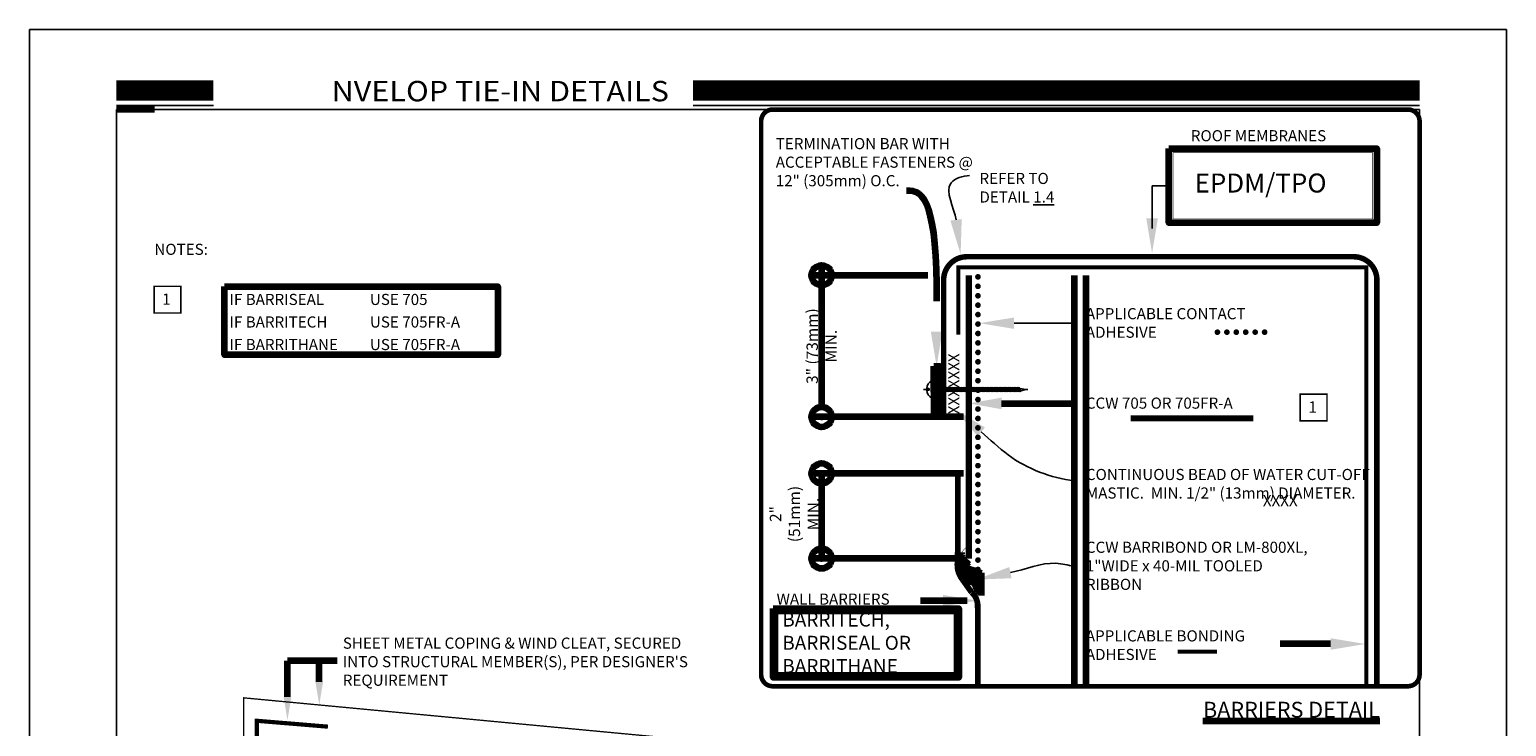
# Model space of a CAD drawing. Units: inches. Extents: x 8905.1 to 8937, y 1089.8 to 1131.
# Drawn here: x 8905.1 to 8937, y 1116 to 1131 of the extents above; entities that cross this region are included whole.
import ezdxf
from ezdxf import colors
from ezdxf.entities.mleader import LeaderData, LeaderLine
from ezdxf.math import Vec2, Vec3

# ---------------------------------------------------------------- set-up
doc = ezdxf.new("R2010")
doc.units = ezdxf.units.IN
doc.header["$MEASUREMENT"] = 0
for name, pattern in [('DASHDOT2', [0.5, 0.25, -0.125, 0, -0.125]), ('DASHED', [0.75, 0.5, -0.25]), ('DASHED2', [0.375, 0.25, -0.125])]:
    doc.linetypes.add(name, pattern=pattern)
doc.layers.get('Defpoints').update_dxf_attribs({"color": 2})
for name, color, linetype in [('BONDINGADHESIVE', 34, 'DASHED2'), ('BORDER 2', 253, 'Continuous'), ('CAVGRIP', 1, 'Continuous'), ('CCW 705FR A', 250, 'Continuous'), ('CCW BARRIBOND', 144, 'DASHED2'), ('CCW BARRITECH VP', 4, 'Continuous'), ('FASTENER THREADS', 251, 'Continuous'), ('INSULATION 252', 252, 'Continuous'), ('INSULATION 253', 253, 'Continuous'), ('LEADERS', 252, 'Continuous'), ('LIGHT 252', 252, 'Continuous'), ('NEW TITLE A', 7, 'Continuous'), ('NOTES', 7, 'Continuous'), ('NOTES NVELOP', 7, 'Continuous'), ('SHEETMETAL2', 244, 'Continuous'), ('SOLID', 7, 'Continuous'), ('TERMINATIONBAR', 56, 'Continuous')]:
    doc.layers.add(name, color=color, linetype=linetype)
for name, color, linetype, lineweight in [('CCW 705 STRIP', 1, 'Continuous', 40), ('EPDM MEMBRANE', 5, 'Continuous', 25), ('WATER CUTOFF MASTIC', 6, 'Continuous', 30)]:
    doc.layers.add(name, color=color, linetype=linetype, lineweight=lineweight)
doc.styles.add('ARCHQUIK', font='simplex.shx', dxfattribs={"width": 0.9, "height": 0.1})
doc.styles.get("Standard").update_dxf_attribs({"font": 'simplex.shx', "height": 24})

# ---------------------------------------------------------------- blocks, each defined once
blk = doc.blocks.new('NVELOP TITLE 4')
at = {"layer": 'Defpoints'}
for p, q in [((9857.5, 1593.618), (9880, 1593.618)), ((9857.5, 1593.618), (9857.5, 1566.698)), ((9880, 1593.618), (9880, 1563.098))]:
    blk.add_line(p, q, dxfattribs=at)
blk.add_lwpolyline([(9856, 1595), (9881.5, 1595), (9881.5, 1562), (9856, 1562)], close=True, dxfattribs=at)
blk.add_point((9856.5, 1594.539), dxfattribs=at)
at = {"layer": 'SOLID', "color": 170}
for p, q in [((9857.5, 1593.689), (9859.176, 1593.689)), ((9867.458, 1593.689), (9880, 1593.689))]:
    blk.add_line(p, q, dxfattribs=at)
at = {"layer": 'SOLID', "color": 170, "const_width": 0.352}
for points in [[(9857.5, 1593.948), (9859.176, 1593.948)], [(9867.458, 1593.948), (9880, 1593.948)]]:
    blk.add_lwpolyline(points, dxfattribs=at)
at = {"linetype": 'Continuous', "insert": (9867.04, 1593.936), "char_height": 0.352445, "attachment_point": 6, "style": 'ARCHQUIK'}
blk.add_mtext_dynamic_manual_height_columns('{\\fMiriam|b0|i0|c0|p34;\\W1.1;\\T1.1;\\C5;NVELOP TIE\\fMiriam|b0|i0|c177|p34;-\\fMiriam|b0|i0|c0|p34;IN DETAILS}', width=12.06669, gutter_width=1.25, heights=[0], dxfattribs=at)
blk = doc.blocks.new('NVELOP TITLE 1')
at = {"layer": 'LEADERS', "linetype": 'Continuous', "lineweight": 100}
blk.add_blockref('NVELOP TITLE 4', (-9856, -1562), dxfattribs=at)
blk = doc.blocks.new('CAV GRIP NEW SYMBOL')
at = {"layer": 'CAVGRIP', "const_width": 0.03}
for points in [[(0.115, -0.028, -1), (0.085, -0.028, -1)], [(0.185, -0.028, 1), (0.215, -0.028, 1)], [(0.285, -0.028, 1), (0.315, -0.028, 1)]]:
    blk.add_lwpolyline(points, format="xyb", close=True, dxfattribs=at)
at = {"layer": 'Defpoints', "linetype": 'Continuous', "lineweight": 100, "ltscale": 24}
for p in [(0, -0.028), (0.4, -0.028)]:
    blk.add_point(p, dxfattribs=at)
blk = doc.blocks.new('CONTACT ADHESIVE')
at = {"layer": 'INSULATION 253', "xscale": -2.038552618380698, "yscale": 2.038552618380698, "zscale": 2.038552618380698}
for p in [(8797.248, 1314.553), (8797.859, 1314.553)]:
    blk.add_blockref('CAV GRIP NEW SYMBOL', p, dxfattribs=at)
at = {"layer": 'NOTES NVELOP', "insert": (8793.797, 1314.695), "char_height": 0.24023, "width": 4.79733, "attachment_point": 4, "style": 'ARCHQUIK'}
blk.add_mtext('{\\W1;\\T1.05;APPLICABLE CONTACT ADHESIVE}', dxfattribs=at)
blk = doc.blocks.new('NOTE NO 1')
at = {"layer": 'Defpoints', "linetype": 'Continuous'}
blk.add_point((0, 0), dxfattribs=at)
at = {"layer": 'NOTES', "color": 1, "const_width": 0.0312}
blk.add_lwpolyline([(0.282, 0.282), (-0.282, 0.282), (-0.282, -0.282), (0.282, -0.282)], close=True, dxfattribs=at)
blk = doc.blocks.new('thread 1')
at = {"layer": 'FASTENER THREADS', "linetype": 'Continuous'}
for p, q in [((-0.139, -0.013), (-0.189, 0.013)), ((-0.049, 0.026), (-0.049, 0.039)), ((0, 0), (-0.049, 0.026)), ((-0.14, -0.031), (-0.139, -0.013))]:
    blk.add_line(p, q, dxfattribs=at)
blk.add_arc((-0.418, 1.559), 1.614, 278.14772, 284.99428, dxfattribs=at)
at = {"layer": 'FASTENER THREADS', "color": 253, "linetype": 'Continuous'}
blk.add_arc((-0.281, 0.434), 0.469, 287.55444, 299.57992, dxfattribs=at)
blk = doc.blocks.new('NVELOP TERMINATION BAR')
at = {"linetype": 'Continuous', "lineweight": 100, "ltscale": 12}
for p, q in [((8782.123, 1312.819), (8782.102, 1312.819)), ((8782.144, 1312.77), (8782.102, 1312.77))]:
    blk.add_line(p, q, dxfattribs=at)
at = {"layer": 'FASTENER THREADS', "color": 254, "linetype": 'DASHDOT2', "ltscale": 0.125}
blk.add_line((8781.901, 1312.795), (8784.157, 1312.795), dxfattribs=at)
at = {"layer": 'FASTENER THREADS', "linetype": 'Continuous'}
for p, q in [((8781.973, 1312.812), (8782.027, 1312.812)), ((8781.973, 1312.777), (8782.027, 1312.777)), ((8782.027, 1312.777), (8782.027, 1312.812)), ((8783.835, 1312.766), (8783.815, 1312.766)), ((8783.986, 1312.814), (8783.973, 1312.814)), ((8784.001, 1312.765), (8783.982, 1312.765)), ((8784.001, 1312.765), (8783.986, 1312.814)), ((8784.114, 1312.795), (8783.986, 1312.814)), ((8783.987, 1312.739), (8784.001, 1312.765)), ((8784.001, 1312.765), (8784.114, 1312.795))]:
    blk.add_line(p, q, dxfattribs=at)
blk.add_lwpolyline([(8782.079, 1312.592), (8782.079, 1312.997), (8782.102, 1312.997), (8782.102, 1312.592)], close=True, dxfattribs=at)
for start, end in [(120.7523, 175.3612), (184.6388, 239.2477)]:
    blk.add_arc((8782.192, 1312.795), 0.22, start, end, dxfattribs=at)
at = {"layer": 'TERMINATIONBAR', "linetype": 'Continuous', "lineweight": 100, "ltscale": 12}
blk.add_line((8782.125, 1312.735), (8782.125, 1312.854), dxfattribs=at)
at = {"layer": 'TERMINATIONBAR', "linetype": 'Continuous', "lineweight": 100, "ltscale": 12, "const_width": 0.01}
blk.add_lwpolyline([(8782.128, 1313.295), (8782.253, 1313.295), (8782.253, 1312.295), (8782.128, 1312.295)], close=True, dxfattribs=at)
at = {"layer": 'TERMINATIONBAR', "linetype": 'Continuous', "lineweight": 100, "ltscale": 12}
for points in [[(8782.128, 1313.295), (8782.253, 1313.295), (8782.253, 1312.854), (8782.128, 1312.854)], [(8782.253, 1312.735), (8782.128, 1312.735), (8782.128, 1312.295), (8782.253, 1312.295)]]:
    blk.add_lwpolyline(points, close=True, dxfattribs=at)
at = {"layer": 'FASTENER THREADS', "linetype": 'Continuous', "xscale": 0.5343749999999999, "yscale": 0.5343749999999999, "zscale": 0.5343749999999999, "rotation": 90.00000000000001}
for p in [(8782.137, 1312.845), (8782.164, 1312.845), (8782.192, 1312.845), (8782.22, 1312.845), (8782.248, 1312.845), (8782.275, 1312.845), (8782.303, 1312.844), (8782.331, 1312.844), (8782.358, 1312.844), (8782.386, 1312.844), (8782.414, 1312.844), (8782.442, 1312.844), (8782.469, 1312.844), (8782.497, 1312.844), (8782.525, 1312.844), (8782.553, 1312.844), (8782.58, 1312.844), (8782.608, 1312.844), (8782.636, 1312.843), (8782.663, 1312.843), (8782.691, 1312.843), (8782.719, 1312.843), (8782.747, 1312.843), (8782.774, 1312.843), (8782.802, 1312.843), (8782.83, 1312.843), (8782.858, 1312.843), (8782.885, 1312.843), (8782.913, 1312.843), (8782.941, 1312.843), (8782.968, 1312.842), (8782.996, 1312.842), (8783.024, 1312.842), (8783.052, 1312.842), (8783.079, 1312.842), (8783.107, 1312.842), (8783.135, 1312.842), (8783.162, 1312.842), (8783.19, 1312.842), (8783.218, 1312.842), (8783.246, 1312.842), (8783.273, 1312.842), (8783.301, 1312.842), (8783.329, 1312.841), (8783.357, 1312.841), (8783.384, 1312.841), (8783.412, 1312.841), (8783.44, 1312.841), (8783.467, 1312.841), (8783.495, 1312.841), (8783.523, 1312.841), (8783.551, 1312.841), (8783.578, 1312.841), (8783.606, 1312.841), (8783.634, 1312.841), (8783.662, 1312.84), (8783.689, 1312.84), (8783.717, 1312.84), (8783.745, 1312.84), (8783.772, 1312.84), (8783.8, 1312.84), (8783.828, 1312.84), (8783.856, 1312.84), (8783.883, 1312.84), (8783.911, 1312.84), (8783.939, 1312.84), (8783.966, 1312.84)]:
    blk.add_blockref('thread 1', p, dxfattribs=at)

msp = doc.modelspace()

# ---------------------------------------------------------------- linework, layer by layer
at = {"linetype": 'Continuous', "lineweight": 100, "ltscale": 12, "const_width": 0.0734}
for points in [[(8922.197, 1125.716, 1), (8922.27, 1125.716, 1)], [(8922.197, 1122.659, 1), (8922.27, 1122.659, 1)], [(8922.197, 1121.44, 1), (8922.27, 1121.44, 1)], [(8922.197, 1119.601, 1), (8922.27, 1119.601, 1)]]:
    msp.add_lwpolyline(points, format="xyb", close=True, dxfattribs=at)
at = {"linetype": 'Continuous', "lineweight": 100, "ltscale": 24, "const_width": 0.000102}
for points in [[(8925.696, 1121.563), (8925.696, 1125.716), (8933.824, 1125.716), (8933.824, 1116.844)], [(8925.696, 1116.844), (8925.696, 1121.581)]]:
    msp.add_lwpolyline(points, dxfattribs=at)
at = {"layer": 'BONDINGADHESIVE', "color": 32, "linetype": 'DASHED', "ltscale": 0.5, "const_width": 0.0815}
for points in [[(8933.989, 1125.717), (8933.989, 1125.89), (8925.184, 1125.89), (8925.184, 1124.435)], [(8933.989, 1116.844), (8933.989, 1125.717)], [(8929.916, 1117.59), (8930.769, 1117.59)]]:
    msp.add_lwpolyline(points, dxfattribs=at)
at = {"layer": 'CAVGRIP', "const_width": 0.0612}
for points in [[(8925.607, 1119.538, 1), (8925.607, 1119.599, 1)], [(8925.607, 1119.395, -1), (8925.607, 1119.334, -1)]]:
    msp.add_lwpolyline(points, format="xyb", close=True, dxfattribs=at)
at = {"layer": 'CCW 705 STRIP', "linetype": 'Continuous', "lineweight": 100, "ltscale": 1.5, "const_width": 0.138}
msp.add_lwpolyline([(8925.413, 1125.716), (8925.413, 1119.601)], dxfattribs=at)
at = {"layer": 'CCW 705FR A', "color": 1, "linetype": 'Continuous', "const_width": 0.125}
for points in [[(8930.676, 1122.629), (8928.904, 1122.629)], [(8931.547, 1122.629), (8930.676, 1122.629)]]:
    msp.add_lwpolyline(points, dxfattribs=at)
at = {"layer": 'CCW BARRIBOND', "linetype": 'Continuous', "lineweight": 100, "ltscale": 24, "const_width": 0.0109}
msp.add_lwpolyline([(8925.345, 1119.835), (8925.324, 1119.814), (8925.305, 1119.794), (8925.288, 1119.775), (8925.273, 1119.756), (8925.259, 1119.738), (8925.247, 1119.72), (8925.237, 1119.702), (8925.227, 1119.686), (8925.219, 1119.669), (8925.213, 1119.653), (8925.207, 1119.638), (8925.202, 1119.623), (8925.198, 1119.608), (8925.195, 1119.593), (8925.193, 1119.578), (8925.191, 1119.563), (8925.189, 1119.549), (8925.189, 1119.534), (8925.188, 1119.519), (8925.188, 1119.505), (8925.189, 1119.49), (8925.19, 1119.476), (8925.191, 1119.462), (8925.193, 1119.448), (8925.195, 1119.435), (8925.197, 1119.422), (8925.2, 1119.409), (8925.203, 1119.397), (8925.206, 1119.386), (8925.209, 1119.375), (8925.212, 1119.364), (8925.215, 1119.355), (8925.218, 1119.346), (8925.222, 1119.337), (8925.225, 1119.329), (8925.229, 1119.321), (8925.233, 1119.313), (8925.237, 1119.305), (8925.242, 1119.297), (8925.248, 1119.288), (8925.255, 1119.279), (8925.262, 1119.268), (8925.269, 1119.258), (8925.278, 1119.247), (8925.286, 1119.235), (8925.295, 1119.224), (8925.304, 1119.213), (8925.313, 1119.201), (8925.322, 1119.19), (8925.331, 1119.18), (8925.341, 1119.169), (8925.35, 1119.159), (8925.359, 1119.149), (8925.367, 1119.14), (8925.376, 1119.131), (8925.384, 1119.122), (8925.393, 1119.113), (8925.401, 1119.105), (8925.408, 1119.097), (8925.416, 1119.09), (8925.423, 1119.082), (8925.429, 1119.076), (8925.436, 1119.069), (8925.442, 1119.063), (8925.447, 1119.057), (8925.453, 1119.051), (8925.457, 1119.046), (8925.462, 1119.041), (8925.466, 1119.036), (8925.47, 1119.031), (8925.474, 1119.026), (8925.478, 1119.021), (8925.481, 1119.016), (8925.484, 1119.011), (8925.487, 1119.005), (8925.49, 1119), (8925.493, 1118.994), (8925.496, 1118.989), (8925.499, 1118.983), (8925.502, 1118.976), (8925.505, 1118.97), (8925.508, 1118.963), (8925.512, 1118.955), (8925.516, 1118.947), (8925.52, 1118.938), (8925.526, 1118.929), (8925.533, 1118.918), (8925.541, 1118.907), (8925.551, 1118.895), (8925.562, 1118.881), (8925.576, 1118.868), (8925.591, 1118.854), (8925.61, 1118.841), (8925.631, 1118.828), (8925.656, 1118.817), (8925.685, 1118.806)], dxfattribs=at)
at = {"layer": 'CCW BARRIBOND', "linetype": 'Continuous', "lineweight": 100, "ltscale": 24}
for points, knots in [([(8925.187, 1119.515), (8925.202, 1119.504), (8925.217, 1119.494), (8925.231, 1119.483), (8925.244, 1119.474), (8925.256, 1119.466), (8925.267, 1119.458), (8925.31, 1119.429), (8925.344, 1119.413), (8925.401, 1119.405)], [-0.604906, -0.604906, -0.604906, -0.604906, -0.271699, -0.271699, -0.271699, 0, 0, 0, 1, 1, 1, 1]), ([(8925.205, 1119.641), (8925.212, 1119.629), (8925.219, 1119.616), (8925.226, 1119.603), (8925.239, 1119.579), (8925.252, 1119.555), (8925.263, 1119.539), (8925.286, 1119.505), (8925.317, 1119.493), (8925.355, 1119.476), (8925.401, 1119.429)], [-0.779359, -0.779359, -0.779359, -0.779359, -0.505962, -0.505962, -0.505962, 0, 0, 0, 1, 2, 2, 2, 2]), ([(8925.25, 1119.729), (8925.255, 1119.696), (8925.26, 1119.663), (8925.266, 1119.631), (8925.268, 1119.62), (8925.269, 1119.609), (8925.271, 1119.6), (8925.277, 1119.573), (8925.291, 1119.556), (8925.324, 1119.544), (8925.349, 1119.532), (8925.376, 1119.512), (8925.401, 1119.479)], [-1.326087, -1.326087, -1.326087, -1.326087, -0.333698, -0.333698, -0.333698, 0, 0, 0, 1, 2, 3, 4, 4, 4, 4]), ([(8925.198, 1119.409), (8925.201, 1119.409), (8925.203, 1119.408), (8925.205, 1119.408), (8925.231, 1119.402), (8925.257, 1119.397), (8925.283, 1119.392), (8925.369, 1119.378), (8925.462, 1119.38), (8925.682, 1119.296)], [-0.330767, -0.330767, -0.330767, -0.330767, -0.303658, -0.303658, -0.303658, 0, 0, 0, 1, 1, 1, 1]), ([(8925.225, 1119.324), (8925.256, 1119.329), (8925.284, 1119.333), (8925.309, 1119.336), (8925.407, 1119.348), (8925.489, 1119.334), (8925.558, 1119.304), (8925.682, 1119.238), (8925.681, 1119.238)], [-0.248616, -0.248616, -0.248616, -0.248616, 0, 0, 0, 1, 2, 3, 3, 3, 3]), ([(8925.26, 1119.27), (8925.287, 1119.277), (8925.315, 1119.283), (8925.343, 1119.286), (8925.427, 1119.293), (8925.516, 1119.273), (8925.682, 1119.19)], [-0.339619, -0.339619, -0.339619, -0.339619, 0, 0, 0, 1, 1, 1, 1]), ([(8925.295, 1119.223), (8925.331, 1119.224), (8925.366, 1119.224), (8925.398, 1119.223), (8925.488, 1119.218), (8925.555, 1119.199), (8925.682, 1119.122)], [-0.355787, -0.355787, -0.355787, -0.355787, 0, 0, 0, 1, 1, 1, 1]), ([(8925.35, 1119.157), (8925.394, 1119.156), (8925.434, 1119.156), (8925.464, 1119.154), (8925.528, 1119.149), (8925.566, 1119.132), (8925.676, 1119.076), (8925.682, 1119.067)], [-0.474059, -0.474059, -0.474059, -0.474059, 0, 0, 0, 1, 1.814988, 1.814988, 1.814988, 1.814988]), ([(8925.396, 1119.11), (8925.4, 1119.109), (8925.404, 1119.108), (8925.408, 1119.108), (8925.452, 1119.102), (8925.497, 1119.095), (8925.527, 1119.089), (8925.573, 1119.079), (8925.668, 1119.031), (8925.678, 1119.004), (8925.682, 1118.997)], [-0.706028, -0.706028, -0.706028, -0.706028, -0.645952, -0.645952, -0.645952, 0, 0, 0, 1, 1.65174, 1.65174, 1.65174, 1.65174])]:
    msp.add_open_spline(points, degree=3, knots=knots, dxfattribs=at)
for points, degree in [([(8925.685, 1118.806), (8925.682, 1119.296)], 1), ([(8925.486, 1119.008), (8925.543, 1119.021), (8925.595, 1119.013), (8925.649, 1118.989), (8925.684, 1118.967)], 3), ([(8925.516, 1118.947), (8925.562, 1118.965), (8925.611, 1118.96), (8925.648, 1118.945), (8925.684, 1118.92)], 3), ([(8925.559, 1118.885), (8925.609, 1118.911), (8925.658, 1118.889), (8925.684, 1118.873)], 3)]:
    msp.add_open_spline(points, degree=degree, dxfattribs=at)
at = {"layer": 'CCW BARRITECH VP', "color": 252, "linetype": 'Continuous', "lineweight": 100, "true_color": 0x939598, "const_width": 0.125}
msp.add_lwpolyline([(8925.171, 1121.441), (8925.171, 1121.441), (8925.171, 1119.746), (8925.163, 1119.477, 0.175659), (8925.27, 1119.153), (8925.47, 1118.87, -0.224546), (8925.601, 1118.575), (8925.606, 1118.407), (8925.606, 1116.837)], format="xyb", dxfattribs=at)
at = {"layer": 'Defpoints', "linetype": 'Continuous', "lineweight": 100, "ltscale": 12}
for p, q in [((8907.837, 1129.296), (8907.013, 1129.296)), ((8927.686, 1125.716), (8927.686, 1116.844)), ((8927.936, 1125.716), (8927.936, 1116.844))]:
    msp.add_line(p, q, dxfattribs=at)
at = {"layer": 'Defpoints', "linetype": 'Continuous', "lineweight": 100, "ltscale": 12, "const_width": 0.0001}
msp.add_lwpolyline([(8925.171, 1122.659), (8925.046, 1122.659)], dxfattribs=at)
at = {"layer": 'Defpoints', "linetype": 'Continuous', "lineweight": 100, "ltscale": 24}
for centre in [(8922.234, 1125.716), (8922.234, 1122.659), (8922.234, 1121.44), (8922.234, 1119.601)]:
    msp.add_circle(centre, 0.218, dxfattribs=at)
for p in [(8925.607, 1122.218), (8925.607, 1119.772), (8925.607, 1118.957)]:
    msp.add_point(p, dxfattribs=at)
at = {"layer": 'EPDM MEMBRANE', "linetype": 'Continuous', "lineweight": 100, "const_width": 0.119}
msp.add_lwpolyline([(8924.867, 1122.659), (8924.867, 1125.618, -0.414214), (8925.367, 1126.118), (8933.717, 1126.118, -0.414214), (8934.217, 1125.618), (8934.217, 1116.844)], format="xyb", dxfattribs=at)
at = {"layer": 'INSULATION 252', "linetype": 'Continuous', "lineweight": 100, "ltscale": 24, "const_width": 0.000102}
msp.add_lwpolyline([(8925.696, 1121.563), (8925.696, 1125.614)], dxfattribs=at)
at = {"layer": 'LEADERS', "color": 252, "ltscale": 12}
msp.add_line((8929.728, 1127.651), (8929.365, 1127.651), dxfattribs=at)
at = {"layer": 'LEADERS', "linetype": 'Continuous', "lineweight": 100, "ltscale": 12}
for p, q in [((8922.234, 1125.934), (8922.234, 1122.877)), ((8924.526, 1125.716), (8922.016, 1125.716)), ((8925.293, 1122.659), (8922.016, 1122.659)), ((8926.118, 1122.95), (8927.686, 1122.95)), ((8925.293, 1121.44), (8922.016, 1121.44)), ((8922.234, 1121.44), (8922.234, 1119.638)), ((8925.227, 1119.601), (8922.016, 1119.601)), ((8925.374, 1118.691), (8924.37, 1118.691))]:
    msp.add_line(p, q, dxfattribs=at)
at = {"layer": 'LEADERS', "color": 252, "linetype": 'Continuous', "lineweight": 100, "ltscale": 12}
msp.add_line((8911.774, 1117.389), (8910.705, 1117.389), dxfattribs=at)
at = {"layer": 'LEADERS', "linetype": 'Continuous', "lineweight": 100, "ltscale": 24}
for points in [[(8929.728, 1128.453), (8934.217, 1128.453), (8934.217, 1126.848), (8929.728, 1126.848)], [(8909.346, 1125.476), (8915.242, 1125.476), (8915.242, 1124.002), (8909.346, 1124.002)], [(8921.19, 1118.521), (8925.191, 1118.521), (8925.191, 1117.034), (8921.19, 1117.034)]]:
    msp.add_lwpolyline(points, close=True, dxfattribs=at)
at = {"layer": 'LEADERS', "linetype": 'Continuous', "lineweight": 100, "ltscale": 24, "const_width": 0.0001}
for points in [[(8912.294, 1125.476), (8912.294, 1124.002)], [(8909.346, 1124.989), (8915.242, 1124.989)], [(8909.346, 1124.503), (8915.242, 1124.503)]]:
    msp.add_lwpolyline(points, dxfattribs=at)
at = {"layer": 'LEADERS', "color": 252, "linetype": 'Continuous', "lineweight": 100, "ltscale": 24, "const_width": 0.0001}
msp.add_lwpolyline([(8924.719, 1123.753), (8924.719, 1125.16)], dxfattribs=at)
at = {"layer": 'LEADERS', "linetype": 'Continuous', "lineweight": 100, "ltscale": 12}
for points in [[(8924.719, 1125.16), (8924.727, 1127.197), (8924.468, 1127.587), (8924.063, 1127.538)], [(8933.218, 1117.756), (8933.054, 1117.756), (8932.889, 1117.756), (8932.131, 1117.756)]]:
    msp.add_open_spline(points, degree=3, dxfattribs=at)
at = {"layer": 'LEADERS', "color": 252, "ltscale": 12}
msp.add_open_spline([(8929.365, 1126.725), (8929.365, 1126.796), (8929.365, 1127.091), (8929.365, 1127.651)], degree=3, dxfattribs=at)
at = {"layer": 'LEADERS', "color": 252, "linetype": 'Continuous', "lineweight": 100, "ltscale": 12}
for points, knots in [([(8910.705, 1116.613), (8910.705, 1116.683), (8910.705, 1116.754), (8910.705, 1116.825), (8910.705, 1116.825), (8910.705, 1116.825), (8910.705, 1116.825), (8910.705, 1117.013), (8910.705, 1117.201), (8910.705, 1117.389)], [0, 0, 0, 0, 0.2121686, 0.2121686, 0.2121686, 0.2121686, 0.2121686, 0.2121687, 0.7764256, 0.7764256, 0.7764256, 0.7764256]), ([(8911.391, 1116.939), (8911.391, 1117.01), (8911.391, 1117.081), (8911.391, 1117.152), (8911.391, 1117.152), (8911.391, 1117.152), (8911.391, 1117.152), (8911.391, 1117.231), (8911.391, 1117.31), (8911.391, 1117.389)], [0, 0, 0, 0, 0.2121686, 0.2121686, 0.2121686, 0.2121686, 0.2121686, 0.2121687, 0.4497947, 0.4497947, 0.4497947, 0.4497947])]:
    msp.add_open_spline(points, degree=3, knots=knots, dxfattribs=at)
for points in [[(8929.24, 1126.944), (8929.365, 1126.194), (8929.49, 1126.944)], [(8911.474, 1116.939), (8911.391, 1116.439), (8911.308, 1116.939)], [(8910.788, 1116.613), (8910.705, 1116.113), (8910.622, 1116.613)]]:
    msp.add_solid(points, dxfattribs=at)
at = {"layer": 'LEADERS', "color": 252, "linetype": 'Continuous', "lineweight": 100, "ltscale": 24}
msp.add_solid([(8924.59, 1124.503), (8924.715, 1123.753), (8924.84, 1124.503)], dxfattribs=at)
at = {"layer": 'LEADERS', "linetype": 'Continuous', "lineweight": 100, "ltscale": 12}
for points in [[(8926.118, 1122.825), (8925.413, 1122.95), (8926.118, 1123.075)], [(8924.85, 1118.816), (8925.6, 1118.691), (8924.85, 1118.566)], [(8933.218, 1117.881), (8933.968, 1117.756), (8933.218, 1117.631)]]:
    msp.add_solid(points, dxfattribs=at)
at = {"layer": 'LIGHT 252', "linetype": 'DASHED', "lineweight": 100, "const_width": 0.1}
msp.add_lwpolyline([(8934.888, 1129.296), (8921.178, 1129.296, 0.414214), (8920.928, 1129.046), (8920.928, 1117.094, 0.414214), (8921.178, 1116.844), (8934.888, 1116.844, 0.414214), (8935.138, 1117.094), (8935.138, 1129.046, 0.414214)], format="xyb", close=True, dxfattribs=at)
at = {"layer": 'NEW TITLE A', "linetype": 'Continuous', "lineweight": 100, "ltscale": 48, "const_width": 0.0138}
msp.add_lwpolyline([(8929.816, 1128.365), (8934.129, 1128.365), (8934.129, 1126.936), (8929.816, 1126.936)], close=True, dxfattribs=at)
at = {"layer": 'NEW TITLE A', "linetype": 'Continuous', "lineweight": 100, "ltscale": 48}
msp.add_lwpolyline([(8921.23, 1118.475), (8925.151, 1118.475), (8925.151, 1117.074), (8921.23, 1117.074)], close=True, dxfattribs=at)
at = {"layer": 'SHEETMETAL2', "linetype": 'Continuous', "lineweight": 100, "ltscale": 24}
msp.add_lwpolyline([(8910.133, 1110.417, 0.0289, 0.0289, 0), (8909.655, 1109.94, 0.0289, 0.0289, -1), (8909.409, 1110.186, 0.0289, 0.0289, 0), (8909.763, 1110.54, 0.0289, 0.0289, 0), (8909.763, 1116.593, 0.0282, 0.0282, 0), (8924.328, 1115.217, 0.0578, 0.0578, 0), (8924.328, 1109.771, 0.0578, 0.0578, 0), (8924.605, 1109.495, 0.0578, 0.0578, -1), (8924.447, 1109.337, 0.0578, 0.0578, 0)], format="xyseb", dxfattribs=at)
at = {"layer": 'SHEETMETAL2', "linetype": 'Continuous', "lineweight": 100, "ltscale": 24, "const_width": 0.0903}
msp.add_lwpolyline([(8909.498, 1110.029), (8910.042, 1110.573), (8910.042, 1116.098), (8911.578, 1115.971)], dxfattribs=at)

# ---------------------------------------------------------------- block references
at = {"linetype": 'Continuous', "lineweight": 100, "xscale": 1.25, "yscale": 1.25, "zscale": 1.25}
msp.add_blockref('NVELOP TITLE 1', (8905.138, 1089.774), dxfattribs=at)
at = {"layer": 'BORDER 2', "linetype": 'Continuous', "xscale": 1.023633354663642, "yscale": 1.023633354663642, "zscale": 1.023633354663642}
for p in [(8908.116, 1125.192), (8932.851, 1122.862)]:
    msp.add_blockref('NOTE NO 1', p, dxfattribs=at)
at = {"layer": 'INSULATION 253', "xscale": -2.038552618380698, "yscale": 2.038552618380698, "zscale": 2.038552618380698, "rotation": 90}
for p in [(8925.55, 1125.887), (8925.55, 1125.276), (8925.55, 1124.664), (8925.55, 1124.053), (8925.55, 1123.441), (8925.55, 1122.83), (8925.55, 1122.218), (8925.55, 1121.607), (8925.55, 1120.995), (8925.55, 1120.384)]:
    msp.add_blockref('CAV GRIP NEW SYMBOL', p, dxfattribs=at)
at = {"layer": 'LEADERS', "linetype": 'Continuous', "lineweight": 100}
msp.add_blockref('CONTACT ADHESIVE', (134.139, -190.007), dxfattribs=at)
at = {"layer": 'TERMINATIONBAR', "linetype": 'Continuous', "lineweight": 100}
msp.add_blockref('NVELOP TERMINATION BAR', (142.529, -189.541), dxfattribs=at)

# ---------------------------------------------------------------- texts
at = {"layer": 'EPDM MEMBRANE', "linetype": 'Continuous', "lineweight": 100, "insert": (8930.283, 1127.656), "char_height": 0.4102, "width": 3.87421, "attachment_point": 4}
msp.add_mtext('EPDM/TPO', dxfattribs=at)
at = {"layer": 'NEW TITLE A', "linetype": 'Continuous', "lineweight": 100, "ltscale": 48, "attachment_point": 4}
for s, insert, char_height, width in [('{\\C96;BARRITECH,  BARRISEAL OR BARRITHANE}', (8921.384, 1117.782), 0.30078, 3.87421), ('{\\LBARRIERS DETAIL}', (8930.464, 1116.337), 0.3418, 10.95447)]:
    msp.add_mtext(s, dxfattribs=dict(at, insert=insert, char_height=char_height, width=width))
at = {"layer": 'NOTES', "char_height": 0.2422, "attachment_point": 5, "style": 'ARCHQUIK'}
for insert in [(8908.094, 1125.202), (8932.829, 1122.872)]:
    msp.add_mtext_dynamic_manual_height_columns('\\pxqc;1', width=1.49751, gutter_width=0.5, heights=[2.63], dxfattribs=dict(at, insert=insert))
at = {"layer": 'NOTES NVELOP', "attachment_point": 4, "style": 'ARCHQUIK'}
for s, insert, char_height, width in [('\\pxql;{\\W1;\\T1.05;ROOF MEMBRANES}', (8930.201, 1128.731), 0.24023, 3.50233), ('\\pxql;{\\W1;\\T1.05;TERMINATION BAR WITH ACCEPTABLE FASTENERS @ 12" (305mm) O.C.}', (8921.243, 1128.16), 0.24023, 4.26828), ('{\\W1;\\T1.05;NOTES:}', (8907.832, 1126.278), 0.24023, 4.50997), ('{\\W1;\\T1.05;IF BARRISEAL}', (8909.453, 1125.196), 0.24023, 7.2216), ('{\\W1;\\T1.05;USE 705}', (8912.484, 1125.196), 0.24023, 7.2216), ('{\\W1;\\T1.05;IF BARRITECH}', (8909.453, 1124.709), 0.24023, 7.2216), ('{\\W1;\\T1.05;USE 705FR-A}', (8912.484, 1124.709), 0.24023, 7.2216), ('{\\W1;\\T1.05;IF BARRITHANE}', (8909.453, 1124.222), 0.24023, 7.2216), ('{\\W1;\\T1.05;USE 705FR-A}', (8912.484, 1124.222), 0.24023, 7.2216), ('{\\W1;\\T1.05;CCW 705 OR 705FR-A }', (8927.935, 1122.957), 0.24023, 4.79733), ('\\A1;{\\W1;\\T1.05;CONTINUOUS BEAD OF WATER CUT-OFF MASTIC.  MIN. 1/2" (13mm) DIAMETER.}', (8927.936, 1121.216), 0.24023, 6.54551), ('{\\W1;\\T1.05;CCW BARRIBOND OR LM-800XL, 1"WIDE x 40-MIL TOOLED RIBBON}', (8927.936, 1119.444), 0.24023, 4.79733), ('\\pxql;{\\W1;\\T1.05;WALL BARRIERS}', (8921.261, 1118.725), 0.24023, 5.38235), ("{\\W1;\\T1.05;SHEET METAL COPING & WIND CLEAT, SECURED INTO STRUCTURAL MEMBER(S), PER DESIGNER'S REQUIREMENT}", (8911.9, 1117.374), 0.240234, 8.14551), ('{\\W1;\\T1.05;APPLICABLE BONDING ADHESIVE }', (8927.936, 1117.731), 0.24023, 4.79733)]:
    msp.add_mtext(s, dxfattribs=dict(at, insert=insert, char_height=char_height, width=width))
at = {"layer": 'NOTES NVELOP', "char_height": 0.24487, "attachment_point": 5, "rotation": 90, "style": 'ARCHQUIK'}
for s, insert, width in [('\\pxqc;{\\W1;\\T1.05;3" (73mm)\\PMIN.}', (8922.234, 1124.188), 4.82595), ('\\pxqc;{\\W1;\\T1.05;2" (51mm)\\PMIN.}', (8921.646, 1120.562), 1.37574)]:
    msp.add_mtext(s, dxfattribs=dict(at, insert=insert, width=width))
at = {"layer": 'WATER CUTOFF MASTIC', "linetype": 'Continuous', "lineweight": 100, "ltscale": 12, "insert": (8925.085, 1122.716), "char_height": 0.24023, "width": 5.16009, "attachment_point": 4, "rotation": 90, "style": 'ARCHQUIK'}
msp.add_mtext('{\\W1;\\T1.05;XXXXXXX}', dxfattribs=at)
at = {"layer": 'WATER CUTOFF MASTIC', "linetype": 'Continuous', "lineweight": 100, "ltscale": 12, "insert": (8931.756, 1120.851), "char_height": 0.24023, "width": 5.16009, "attachment_point": 4, "style": 'ARCHQUIK'}
msp.add_mtext('{\\W1;\\T1.05;XXXX}', dxfattribs=at)

# ---------------------------------------------------------------- leaders
at = {"layer": 'LEADERS', "linetype": 'Continuous', "lineweight": 100, "ltscale": 12}
ml = msp.add_multileader_mtext('Standard', dxfattribs=at)
ml.set_content('')
ml.set_leader_properties(color=252, linetype='ByLayer', lineweight=-1)
ml.build(insert=Vec2(0, 0))
ml.multileader.update_dxf_attribs({"leader_type": 2, "text_right_attachment_type": 6, "dogleg_length": 0.36, "arrow_head_size": 0.75})
ctx = ml.context
ctx.base_point, ctx.char_height, ctx.arrow_head_size, ctx.landing_gap_size, ctx.plane_origin = Vec3(8927.686, 1124.683), 24, 0.75, 0.09, Vec3(8925.637, 1124.683)
ctx.right_attachment = 6
notes = []
notes.append((ctx, [(0, (1, 1, 0), (8927.326, 1124.683), (1, 0), 0.36, [(0, [(8925.637, 1124.683), (8927.4, 1124.683)], 0, [])])]))
ctx.mtext, ml.multileader.dxf.content_type = None, 0
ml = msp.add_multileader_mtext('Standard', dxfattribs=at)
ml.set_content('')
ml.set_leader_properties(color=252, linetype='ByLayer', lineweight=-1)
ml.build(insert=Vec2(0, 0))
ml.multileader.update_dxf_attribs({"leader_type": 2, "text_right_attachment_type": 6, "dogleg_length": 0.36, "arrow_head_size": 0.75})
ctx = ml.context
ctx.base_point, ctx.char_height, ctx.arrow_head_size, ctx.landing_gap_size, ctx.plane_origin, ctx.plane_x_axis, ctx.plane_y_axis = Vec3(8927.686, 1121.28), 24, 0.75, 0.09, Vec3(8929.074, 1119.973), Vec3(-0.992603, 0.121407), Vec3(-0.121407, -0.992603)
ctx.right_attachment = 6
notes.append((ctx, [(0, (1, 1, 0), (8927.328, 1121.324), (0.992603, -0.121407), 0.36, [(0, [(8925.109, 1122.825), (8926.262, 1121.837)], 0, [])])]))
ctx.mtext, ml.multileader.dxf.content_type = None, 0
ml = msp.add_multileader_mtext('Standard', dxfattribs=at)
ml.set_content('')
ml.set_leader_properties(color=252, linetype='ByLayer', lineweight=-1)
ml.build(insert=Vec2(0, 0))
ml.multileader.update_dxf_attribs({"leader_type": 2, "text_right_attachment_type": 6, "dogleg_length": 0.36, "arrow_head_size": 0.75})
ctx = ml.context
ctx.base_point, ctx.char_height, ctx.arrow_head_size, ctx.landing_gap_size, ctx.plane_origin, ctx.plane_x_axis, ctx.plane_y_axis = Vec3(8927.686, 1119.439), 24, 0.75, 0.09, Vec3(8929.493, 1116.617), Vec3(-0.992603, 0.121407), Vec3(-0.121407, -0.992603)
ctx.right_attachment = 6
notes.append((ctx, [(0, (1, 1, 0), (8927.328, 1119.483), (0.992603, -0.121407), 0.36, [(0, [(8925.573, 1119.146), (8927.286, 1119.498)], 0, [])])]))
ctx.mtext, ml.multileader.dxf.content_type = None, 0
at = {"layer": 'NOTES', "linetype": 'Continuous', "lineweight": 100, "ltscale": 12}
ml = msp.add_multileader_mtext('Standard', dxfattribs=at)
ml.set_content('')
ml.set_leader_properties(color=252, linetype='ByLayer', lineweight=-1)
ml.build(insert=Vec2(0, 0))
ml.multileader.update_dxf_attribs({"leader_type": 2, "text_right_attachment_type": 6, "dogleg_length": 0.36, "arrow_head_size": 0.75})
ctx = ml.context
ctx.base_point, ctx.char_height, ctx.arrow_head_size, ctx.landing_gap_size, ctx.plane_origin, ctx.plane_x_axis, ctx.plane_y_axis = Vec3(8925.428, 1127.869), 24, 0.75, 0.09, Vec3(8929.445, 1127.81), Vec3(-1, 0), Vec3(0, -1)
ctx.right_attachment = 6
notes.append((ctx, [(1, (1, 1, 0), (8925.068, 1127.869), (1, 0), 0.36, [(0, [(8925.233, 1126.171), (8925.028, 1127.715)], 0, [])])]))
ctx.mtext, ml.multileader.dxf.content_type = None, 0
for ctx, leaders in notes:
    for number, flags, end, landing, length, lines in leaders:
        leader = LeaderData()
        leader.index, (leader.has_last_leader_line, leader.has_dogleg_vector, leader.attachment_direction) = number, flags
        leader.last_leader_point, leader.dogleg_vector, leader.dogleg_length = Vec3(end), Vec3(landing), length
        for number, points, colour, breaks in lines:
            line = LeaderLine()
            line.index, line.vertices, line.color, line.breaks = number, Vec3.list(points), colors.encode_raw_color(colour), breaks
            leader.lines.append(line)
        ctx.leaders.append(leader)

# ---------------------------------------------------------------- next in the draw order: texts
at = {"layer": 'NOTES NVELOP', "insert": (8925.639, 1127.608), "char_height": 0.24023, "width": 1.73793, "attachment_point": 4, "style": 'ARCHQUIK', "bg_fill": 3, "box_fill_scale": 1, "bg_fill_color": 256, "bg_fill_transparency": 0}
msp.add_mtext('REFER TO DETAIL {\\L\\C1;1.4}', dxfattribs=at)

doc.saveas('drawing.dxf')
